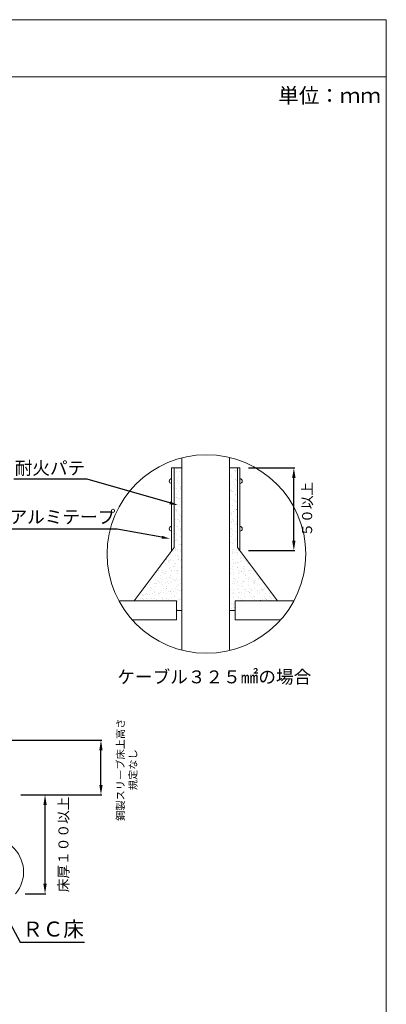
# Model space of a CAD drawing. Units: millimetres. Extents: x 1891 to 2584, y 1160 to 1457.
# Drawn here: x 2027 to 2101, y 1260 to 1457 of the extents above; entities that cross this region are included whole.
import ezdxf
from ezdxf import colors
from ezdxf.entities.mleader import LeaderData, LeaderLine
from ezdxf.math import Vec2, Vec3

# ---------------------------------------------------------------- set-up
doc = ezdxf.new("R2010")
doc.units = ezdxf.units.MM
for name, color, linetype in [('図面枠', 7, 'Continuous'), ('寸法', 7, 'Continuous'), ('文字', 7, 'Continuous'), ('躯体・通線物他', 7, 'Continuous'), ('防火材', 7, 'Continuous')]:
    doc.layers.add(name, color=color, linetype=linetype)
doc.styles.get("Standard").update_dxf_attribs({"font": 'arial.ttf'})
doc.styles.add('ｍｏｊｉ', font='txt.shx', dxfattribs={"bigfont": 'BIGFONT.SHX'})
doc.dimstyles.get("Standard").update_dxf_attribs({"dimtxt": 0.18, "dimasz": 0.18, "dimexe": 0.18, "dimexo": 0.0625, "dimgap": 0.09, "dimtad": 0, "dimtih": 1, "dimtoh": 1, "dimdec": 4, "dimzin": 0, "dimdsep": 46, "dimtxsty": 'Standard', "dimcen": 0.09, "dimadec": 0, "dimazin": 0, "dimtfac": 1, "dimtdec": 4, "dimtofl": 0, "dimtmove": 0, "dimatfit": 3, "dimfxl": 1, "dimtolj": 1, "dimtzin": 0, "dimarcsym": 0})

# ---------------------------------------------------------------- blocks, each defined once
blk = doc.blocks.new('*D9')
at = {"layer": 'Defpoints', "color": 0, "linetype": 'Continuous', "transparency": 16777216}
for p in [(2027.56, 1302.06), (2032.38, 1302.06), (2028.4, 1282.31)]:
    blk.add_point(p, dxfattribs=at)
at = {"layer": '寸法', "color": 0, "linetype": 'Continuous', "lineweight": -2, "transparency": 16777216}
for p, q in [((2027.56, 1302.06), (2032.56, 1302.06)), ((2032.38, 1284.31), (2032.38, 1300.06)), ((2028.4, 1282.31), (2032.56, 1282.31))]:
    blk.add_line(p, q, dxfattribs=at)
at = {"layer": '寸法', "color": 0, "linetype": 'Continuous', "transparency": 16777216}
for points in [[(2032.05, 1300.06), (2032.72, 1300.06), (2032.38, 1302.06)], [(2032.05, 1284.31), (2032.72, 1284.31), (2032.38, 1282.31)]]:
    blk.add_solid(points, dxfattribs=at)
at = {"layer": '寸法', "color": 0, "linetype": 'Continuous', "lineweight": 13, "transparency": 16777216, "insert": (2036.06, 1292.18), "char_height": 2, "attachment_point": 5, "rotation": 90}
blk.add_mtext('\\A1;床厚１００以上', dxfattribs=at)
blk = doc.blocks.new('*D3')
at = {"layer": 'Defpoints', "color": 0, "linetype": 'Continuous', "transparency": 16777216}
for p in [(2021.84, 1313), (2043.55, 1313), (2027.56, 1302.06)]:
    blk.add_point(p, dxfattribs=at)
at = {"layer": '寸法', "color": 0, "linetype": 'Continuous', "lineweight": -2, "transparency": 16777216}
for p, q in [((2021.84, 1313), (2043.73, 1313)), ((2043.55, 1304.06), (2043.55, 1311)), ((2027.56, 1302.06), (2043.73, 1302.06))]:
    blk.add_line(p, q, dxfattribs=at)
at = {"layer": '寸法', "color": 0, "linetype": 'Continuous', "transparency": 16777216}
for points in [[(2043.22, 1311), (2043.88, 1311), (2043.55, 1313)], [(2043.22, 1304.06), (2043.88, 1304.06), (2043.55, 1302.06)]]:
    blk.add_solid(points, dxfattribs=at)
at = {"layer": '寸法', "color": 0, "linetype": 'Continuous', "lineweight": 13, "transparency": 16777216, "insert": (2048.7, 1307.1), "char_height": 1.5, "attachment_point": 5, "rotation": 90}
blk.add_mtext('\\A1;{\\fMS PGothic|b0|i0|c128|p50;鋼製スリーブ床上高さ\\P規定なし}', dxfattribs=at)
blk = doc.blocks.new('*D7')
at = {"layer": 'Defpoints', "color": 0, "linetype": 'Continuous', "transparency": 16777216}
for p in [(2073.02, 1367.43), (2082.07, 1367.43), (2073.02, 1350.88)]:
    blk.add_point(p, dxfattribs=at)
at = {"layer": '寸法', "color": 0, "linetype": 'Continuous', "lineweight": -2, "transparency": 16777216}
for p, q in [((2073.02, 1367.43), (2082.25, 1367.43)), ((2082.07, 1352.88), (2082.07, 1365.43)), ((2073.02, 1350.88), (2082.25, 1350.88))]:
    blk.add_line(p, q, dxfattribs=at)
at = {"layer": '寸法', "color": 0, "linetype": 'Continuous', "transparency": 16777216}
for points in [[(2081.73, 1365.43), (2082.4, 1365.43), (2082.07, 1367.43)], [(2081.73, 1352.88), (2082.4, 1352.88), (2082.07, 1350.88)]]:
    blk.add_solid(points, dxfattribs=at)
at = {"layer": '寸法', "color": 0, "linetype": 'Continuous', "lineweight": 13, "transparency": 16777216, "insert": (2084.72, 1359.16), "char_height": 2, "attachment_point": 5, "rotation": 90, "style": 'ｍｏｊｉ'}
blk.add_mtext('\\A1;５０以上', dxfattribs=at)

msp = doc.modelspace()

# ---------------------------------------------------------------- hatches: boundary and pattern name
at = {"layer": '防火材', "linetype": 'Continuous', "lineweight": 13}
h = msp.add_hatch(dxfattribs=at)
h.set_pattern_fill('AR-SAND', color=256, scale=0.031)
h.set_pattern_definition([(37.5, (1853.0843, 1116.0247), (-0.049601, 1.517181), [0, -1.196848, 0, -1.33858, 0, -1.279525]), (7.5, (1853.0843, 1116.0247), (1.393522, 2.222158), [0, -0.645668, 0, -1.078738, 0, -0.413385]), (327.5, (1852.1158, 1116.0247), (2.4520763, 0.0044553), [0, -0.3937, 0, -1.41732, 0, -1.85039]), (317.5, (1852.1158, 1116.0247), (2.367025, 0.691081), [0, -0.19685, 0, -0.929132, 0, -1.06299])])
h.paths.add_polyline_path([(2058.61316, 1340.82981), (2058.61316, 1338.94203), (2059.69822, 1338.94203), (2059.69822, 1367.43404), (2058.14013, 1367.43404), (2058.14013, 1351.51907), (2050.15647, 1340.82981)])
h.paths.add_polyline_path([(2069.24142, 1338.94203), (2070.32649, 1338.94203), (2070.32649, 1340.82187), (2078.78708, 1340.82459), (2070.79951, 1351.51907), (2070.79951, 1367.43404), (2069.24142, 1367.43404)])

# ---------------------------------------------------------------- linework, layer by layer
at = {"layer": '図面枠', "lineweight": 13}
for p, q in [((2100.52913, 1456.98433), (1890.52913, 1456.98433)), ((2100.52913, 1456.98433), (2100.52913, 1159.98433)), ((2100.52913, 1445.58632), (1890.52913, 1445.58632))]:
    msp.add_line(p, q, dxfattribs=at)
at = {"layer": '躯体・通線物他', "lineweight": 13}
msp.add_arc((2021.28338, 1286.68875), 6.80727, 319.9223351, 49.136121, dxfattribs=at)
at = {"layer": '防火材', "linetype": 'Continuous', "lineweight": 13}
for p, q in [((2059.69822, 1331.00327), (2059.69822, 1369.42817)), ((2069.24142, 1369.49641), (2069.24142, 1330.93503)), ((2057.66341, 1350.88079), (2057.66341, 1367.43404)), ((2057.66341, 1367.43404), (2059.69822, 1367.43404)), ((2058.14013, 1351.51907), (2058.14013, 1367.43404)), ((2071.27624, 1367.43404), (2069.24142, 1367.43404)), ((2070.79951, 1351.51907), (2070.79951, 1367.43404)), ((2071.27624, 1350.88079), (2071.27624, 1367.43404)), ((2050.15647, 1340.82981), (2058.14013, 1351.51907)), ((2078.78318, 1340.82981), (2070.79951, 1351.51907)), ((2047.13967, 1340.82981), (2058.61316, 1340.82981)), ((2058.61316, 1340.82981), (2058.61316, 1337.05426)), ((2070.32649, 1340.82981), (2070.32649, 1337.05426)), ((2082.073, 1340.82564), (2070.32649, 1340.82187)), ((2058.61316, 1338.94203), (2059.69822, 1338.94203)), ((2069.24142, 1338.94203), (2070.32649, 1338.94203)), ((2049.77523, 1337.05426), (2058.61316, 1337.05426)), ((2070.32649, 1337.05426), (2079.43967, 1337.05426))]:
    msp.add_line(p, q, dxfattribs=at)
msp.add_circle((2064.60745, 1350.21572), 19.82975, dxfattribs=at)
for centre, start, end in [((2057.66341, 1364.78504), 90, 270), ((2071.27624, 1364.78504), 270, 90), ((2057.66341, 1355.25195), 90, 270), ((2071.27624, 1355.25195), 270, 90)]:
    msp.add_arc(centre, 0.47673, start, end, dxfattribs=at)

# ---------------------------------------------------------------- texts
at = {"layer": '文字', "lineweight": 13, "attachment_point": 1, "line_spacing_factor": 0.75}
for s, width, gutter_width, heights, insert, char_height in [('単位：ｍｍ', 21.1684916, 0.88496, [10.53239], (2078.97888, 1443.32599), 3), ('{\\fMS PGothic|b0|i0|c128|p50;ケーブル３２５㎟の場合}', 38.9147799, 0.76111, [4.60124], (2046.82264, 1326.94262), 2.5801521)]:
    msp.add_mtext_dynamic_manual_height_columns(s, width=width, gutter_width=gutter_width, heights=heights, dxfattribs=dict(at, insert=insert, char_height=char_height))

# ---------------------------------------------------------------- dimensions: what is measured, and where the dimension line sits
at = {"layer": '寸法', "linetype": 'Continuous', "lineweight": 13}
for base, p1, p2, text, override, picture, middle in [((2082.06668, 1367.43404), (2073.02357, 1350.88079), (2073.02357, 1367.43404), '５０以上', {"dimtxt": 2, "dimasz": 2, "dimexo": 0, "dimgap": 1, "dimtad": 1, "dimtxsty": 'ｍｏｊｉ', "dimtmove": 2}, '*D7', (2084.72039, 1359.15742)), ((2043.55008, 1312.99936), (2027.55675, 1302.05861), (2021.83707, 1312.99936), '{\\fMS PGothic|b0|i0|c128|p50;鋼製スリーブ床上高さ\\P規定なし}', {"dimtxt": 1.5, "dimasz": 2, "dimexo": 0, "dimgap": 1, "dimtad": 1, "dimtmove": 2}, '*D3', (2048.69601, 1307.10158)), ((2032.38181, 1302.05861), (2028.39644, 1282.30606), (2027.55675, 1302.05861), '床厚１００以上', {"dimtxt": 2, "dimasz": 2, "dimexo": 0, "dimgap": 1, "dimtad": 1, "dimtmove": 2}, '*D9', (2036.06434, 1292.18233))]:
    dim = msp.add_linear_dim(base=base, p1=p1, p2=p2, angle=90, text=text, dimstyle='Standard', override=override, dxfattribs=at)
    dim.commit()
    dim.dimension.update_dxf_attribs({"geometry": picture, "text_midpoint": middle, "dimtype": 160, "text_rotation": 90})

# ---------------------------------------------------------------- leaders
at = {"layer": '文字', "lineweight": 13}
ml = msp.add_multileader_mtext('Standard', dxfattribs=at)
ml.set_content('耐火パテ', color=256)
ml.set_leader_properties()
ml.build(insert=Vec2(0, 0))
ml.multileader.update_dxf_attribs({"text_left_attachment_type": 5, "text_right_attachment_type": 5, "dogleg_length": 0.36, "arrow_head_size": 1.7201})
ctx = ml.context
ctx.base_point, ctx.char_height, ctx.arrow_head_size, ctx.landing_gap_size, ctx.plane_origin = Vec3(2026.20961, 1365.18085), 2.580152, 1.7201, 0.0774, Vec3(2026.67724, 1357.1158)
ctx.left_attachment, ctx.right_attachment, ctx.text_align_type = 5, 5, 2
notes = []
notes.append((ctx, [(1, (1, 1, 0), (2040.79157, 1365.18085), (-1, 0), 0.30962, [(1, [(2058.95353, 1359.96218)], 0, [])])]))
ctx.mtext.insert, ctx.mtext.alignment, ctx.mtext.flow_direction = Vec3(2040.40455, 1368.67286), 3, 5
ml = msp.add_multileader_mtext('Standard', dxfattribs=at)
ml.set_content('アルミテープ', color=256)
ml.set_leader_properties()
ml.build(insert=Vec2(0, 0))
ml.multileader.update_dxf_attribs({"text_left_attachment_type": 5, "text_right_attachment_type": 5, "dogleg_length": 0.36, "arrow_head_size": 1.7201})
ctx = ml.context
ctx.base_point, ctx.char_height, ctx.arrow_head_size, ctx.landing_gap_size, ctx.plane_origin = Vec3(2026.71821, 1355.19715), 2.580152, 1.7201, 0.0774, Vec3(2026.31895, 1347.1321)
ctx.left_attachment, ctx.right_attachment, ctx.text_align_type = 5, 5, 2
notes.append((ctx, [(1, (1, 1, 0), (2046.79766, 1355.19715), (-1, 0), 0.30962, [(1, [(2057.38668, 1353.25877)], 0, [])])]))
ctx.mtext.insert, ctx.mtext.alignment, ctx.mtext.flow_direction = Vec3(2046.41063, 1358.90905), 3, 5
ml = msp.add_multileader_mtext('Standard', dxfattribs=at)
ml.set_content('{\\fMS PGothic|b0|i0|c128|p50;ＲＣ床}', color=256)
ml.set_leader_properties()
ml.build(insert=Vec2(0, 0))
ml.multileader.update_dxf_attribs({"text_left_attachment_type": 5, "text_right_attachment_type": 5, "dogleg_length": 0.36, "arrow_head_size": 2})
ctx = ml.context
ctx.base_point, ctx.char_height, ctx.arrow_head_size, ctx.landing_gap_size, ctx.plane_origin = Vec3(2027.75871, 1272.65268), 3, 2, 0.09, Vec3(2025.28766, 1263.27526)
ctx.left_attachment, ctx.right_attachment = 5, 5
notes.append((ctx, [(0, (1, 1, 0), (2027.39871, 1272.65268), (1, 0), 0.36, [(0, [(2020.92191, 1284.68645)], 0, [])])]))
ctx.mtext.insert, ctx.mtext.flow_direction = Vec3(2027.84871, 1276.76404), 5
for ctx, leaders in notes:
    for number, flags, end, landing, length, lines in leaders:
        leader = LeaderData()
        leader.index, (leader.has_last_leader_line, leader.has_dogleg_vector, leader.attachment_direction) = number, flags
        leader.last_leader_point, leader.dogleg_vector, leader.dogleg_length = Vec3(end), Vec3(landing), length
        for number, points, colour, breaks in lines:
            line = LeaderLine()
            line.index, line.vertices, line.color, line.breaks = number, Vec3.list(points), colors.encode_raw_color(colour), breaks
            leader.lines.append(line)
        ctx.leaders.append(leader)

doc.saveas('drawing.dxf')
